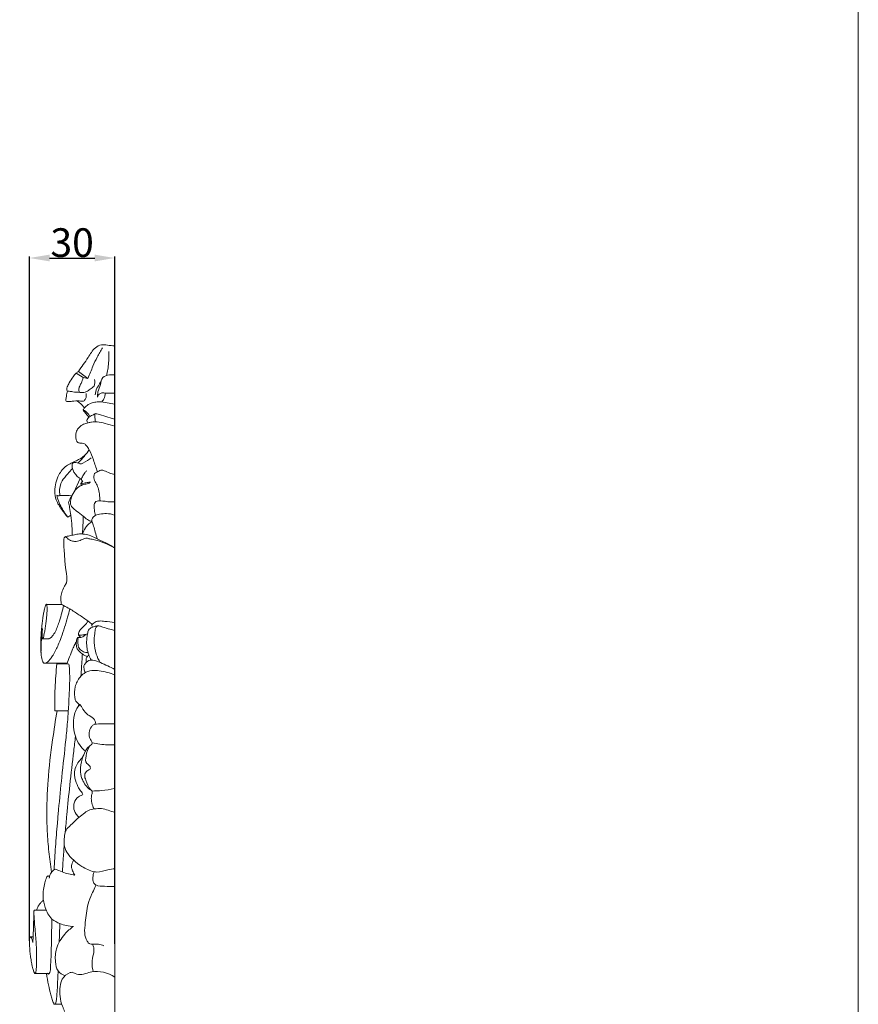
# Model space of a CAD drawing. Units: millimetres. Extents: x 0 to 1344, y 28 to 2464.
# Drawn here: x 1051 to 1344, y 1394 to 1737 of the extents above; entities that cross this region are included whole.
import ezdxf

# ---------------------------------------------------------------- set-up
doc = ezdxf.new("R2010")
doc.units = ezdxf.units.MM
doc.layers.get('0').update_dxf_attribs({"lineweight": 5})
doc.styles.add('Arial', font='arial.ttf')
doc.dimstyles.new('Default', dxfattribs={"dimtxt": 10, "dimasz": 7, "dimexe": 0.5, "dimexo": 0.5, "dimgap": 0.25, "dimtad": 1, "dimtoh": 1, "dimdec": 0, "dimzin": 1, "dimdsep": 46, "dimtxsty": 'Arial', "dimcen": 0.5, "dimazin": 0, "dimtfac": 1, "dimtdec": 4, "dimtix": 1, "dimtmove": 1, "dimatfit": 3, "dimfxl": 1, "dimtolj": 1, "dimtzin": 1, "dimarcsym": 0})

# ---------------------------------------------------------------- blocks, each defined once
blk = doc.blocks.new('*D8')
at = {"color": 0, "lineweight": -2, "transparency": 16777216}
for p, q in [((1054.66, 1416.12), (1054.66, 1654.71)), ((1061.66, 1654.21), (1077.42, 1654.21)), ((1084.42, 1415.1), (1084.42, 1654.71))]:
    blk.add_line(p, q, dxfattribs=at)
at = {"color": 0, "transparency": 16777216}
for points in [[(1061.66, 1655.38), (1061.66, 1653.04), (1054.66, 1654.21)], [(1077.42, 1655.38), (1077.42, 1653.04), (1084.42, 1654.21)]]:
    blk.add_solid(points, dxfattribs=at)
at = {"layer": 'Defpoints', "color": 0, "transparency": 16777216}
for p in [(1084.42, 1654.21), (1054.66, 1415.62), (1084.42, 1414.6)]:
    blk.add_point(p, dxfattribs=at)
at = {"color": 0, "transparency": 16777216, "insert": (1069.54, 1659.57), "char_height": 10, "attachment_point": 5, "style": 'Arial'}
blk.add_mtext('\\A1;30', dxfattribs=at)

msp = doc.modelspace()

# ---------------------------------------------------------------- linework, layer by layer
for p, q in [((1084.42, 1155.65), (1084.42, 1623.57)), ((1073.36, 1612.55), (1070.99, 1614.07)), ((1071.72, 1614.66), (1075.07, 1612.25)), ((1073.36, 1612.55), (1075.07, 1612.25)), ((1081.13, 1607.06), (1084.42, 1607.06)), ((1070.11, 1572.48), (1072.29, 1577.28)), ((1068.08, 1563.83), (1069.13, 1564.49)), ((1060.63, 1533.44), (1065.84, 1533.45)), ((1059.23, 1521.41), (1060.83, 1521.41)), ((1067.81, 1512.89), (1060.12, 1512.88)), ((1068.29, 1512.64), (1064.16, 1512.65)), ((1071.79, 1497.98), (1071.86, 1498.78)), ((1063.55, 1496.35), (1068.22, 1496.35)), ((1056.38, 1426.81), (1060.49, 1426.81)), ((1055.03, 1417.51), (1055.95, 1417.51)), ((1061.63, 1404.76), (1056.61, 1404.72)), ((1063.54, 1393.99), (1065.93, 1394))]:
    msp.add_line(p, q)
msp.add_lwpolyline([(2.9, 32.9), (1343.62, 32.9), (1343.62, 2463.95), (2.9, 2463.95), (2.9, 32.9)])
for points, knots in [([(1084.42, 1623.57), (1083.57, 1623.66), (1082.03, 1623.71), (1079.67, 1624.22), (1076.95, 1622.68), (1074.92, 1618.95), (1072.82, 1616.3), (1071.72, 1614.66)], [0, 0, 0, 0, 3.767459, 6.82562, 10.286014, 16.577659, 25.257631, 25.257631, 25.257631, 25.257631]), ([(1075.07, 1612.25), (1075.62, 1613.67), (1076.65, 1616.15), (1078.25, 1619.75), (1079.5, 1621.84), (1080.19, 1622.89)], [0, 0, 0, 0, 6.723283, 11.827583, 17.397172, 17.397172, 17.397172, 17.397172]), ([(1081.47, 1613.2), (1081.86, 1614.64), (1082.37, 1617.43), (1082.39, 1620.26), (1082.3, 1621.59)], [0, 0, 0, 0, 6.564034, 12.438004, 12.438004, 12.438004, 12.438004]), ([(1071.72, 1614.66), (1071.47, 1614.48), (1070.78, 1613.93), (1069.67, 1612.61), (1068.65, 1610.97), (1067.94, 1609.5), (1067.64, 1608.62), (1067.67, 1608.05), (1068.04, 1607.74), (1068.79, 1607.73), (1070.16, 1607.47), (1072.01, 1607.33), (1073.65, 1607.3), (1074.42, 1607.54), (1074.6, 1607.61)], [0, 0, 0, 0, 1.392222, 3.860217, 7.540633, 9.911293, 11.05481, 11.631303, 12.287099, 12.944373, 14.891155, 18.448663, 21.154148, 21.999368, 21.999368, 21.999368, 21.999368]), ([(1072.09, 1607.35), (1072, 1607.57), (1071.83, 1608.19), (1071.99, 1609.34), (1072.88, 1610.67), (1073.2, 1611.84), (1073.36, 1612.55)], [0, 0, 0, 0, 1.077831, 2.801519, 4.882079, 8.071269, 8.071269, 8.071269, 8.071269]), ([(1074.6, 1607.61), (1075.01, 1607.88), (1075.82, 1608.55), (1077.61, 1609.47), (1077.51, 1611.11), (1077.29, 1611.84)], [0, 0, 0, 0, 2.151612, 4.762454, 8.098954, 8.098954, 8.098954, 8.098954]), ([(1077.59, 1606.48), (1077.64, 1607.29), (1077.91, 1608.45), (1079.07, 1610.22), (1079.65, 1611.39), (1080.07, 1612.26)], [0, 0, 0, 0, 3.59515, 5.030909, 9.32602, 9.32602, 9.32602, 9.32602]), ([(1078.39, 1605.73), (1078.4, 1606.32), (1078.48, 1607.85), (1079.55, 1609.91), (1079.79, 1612.82), (1082.39, 1613.49), (1083.8, 1613.52), (1084.42, 1613.42)], [0, 0, 0, 0, 2.592405, 6.576768, 10.352773, 14.005671, 16.753398, 16.753398, 16.753398, 16.753398]), ([(1067.92, 1607.86), (1067.77, 1607.25), (1067.58, 1606.22), (1067.37, 1605.14), (1067.35, 1604.22), (1068.43, 1604.22), (1069.84, 1604.17), (1071.66, 1604.62), (1073.46, 1604), (1074.48, 1605.3), (1074.53, 1606.32), (1074.4, 1606.91)], [0, 0, 0, 0, 2.774354, 4.442532, 5.296236, 6.061463, 8.402799, 12.040645, 14.145099, 15.738139, 18.423067, 18.423067, 18.423067, 18.423067]), ([(1081.13, 1607.06), (1080.75, 1607.18), (1079.97, 1607.25), (1078.89, 1606.77), (1078.5, 1606.09), (1078.39, 1605.73)], [0, 0, 0, 0, 1.744985, 3.30257, 4.960183, 4.960183, 4.960183, 4.960183]), ([(1079.87, 1603.98), (1080.14, 1604.33), (1080.76, 1605.28), (1081.06, 1606.39), (1081.13, 1607.06)], [0, 0, 0, 0, 1.949396, 4.942596, 4.942596, 4.942596, 4.942596]), ([(1071.16, 1604.41), (1071.62, 1604.14), (1072.62, 1603.42), (1073.42, 1602.47), (1073.8, 1601.89)], [0, 0, 0, 0, 2.31703, 5.400253, 5.400253, 5.400253, 5.400253]), ([(1075.41, 1598.7), (1075.16, 1598.99), (1074.57, 1599.65), (1074, 1600.47), (1073.41, 1601.06), (1073.48, 1601.49), (1074.02, 1602.19), (1075.21, 1603.31), (1077.14, 1603.96), (1079.42, 1604.14), (1081.74, 1603.63), (1083.53, 1603.38), (1084.42, 1603.22)], [0, 0, 0, 0, 1.661439, 3.856868, 4.663535, 4.937617, 5.726497, 8.461612, 12.071451, 14.421565, 18.479248, 22.43991, 22.43991, 22.43991, 22.43991]), ([(1075.86, 1599), (1075.66, 1599.24), (1075.11, 1599.85), (1074.39, 1600.7), (1073.7, 1601.07), (1073.44, 1601.19)], [0, 0, 0, 0, 1.393871, 3.608313, 4.831684, 4.831684, 4.831684, 4.831684]), ([(1074.88, 1596.68), (1074.82, 1596.86), (1074.73, 1597.26), (1074.66, 1598.01), (1075.47, 1598.85), (1076.55, 1599.35), (1077.34, 1599.79), (1077.67, 1599.96)], [0, 0, 0, 0, 0.822693, 1.837897, 3.150468, 5.534022, 7.148753, 7.148753, 7.148753, 7.148753]), ([(1077.67, 1599.96), (1077.54, 1599.7), (1077.32, 1599.05), (1077.56, 1598.09), (1077.64, 1597.43), (1077.69, 1597.13)], [0, 0, 0, 0, 1.281851, 2.904235, 4.24153, 4.24153, 4.24153, 4.24153]), ([(1077.67, 1599.96), (1077.84, 1599.94), (1078.58, 1599.86), (1080.26, 1599.26), (1082.35, 1598.65), (1083.87, 1598.13), (1084.42, 1597.94)], [0, 0, 0, 0, 0.739717, 3.27701, 7.823571, 10.368118, 10.368118, 10.368118, 10.368118]), ([(1078.35, 1579.67), (1077.94, 1581.06), (1077.03, 1583.64), (1075.92, 1586.81), (1074.71, 1588.75), (1073.63, 1589.58), (1072.71, 1589.72), (1072, 1589.67), (1071.54, 1589.83), (1071.25, 1590.06), (1071.03, 1590.57), (1070.75, 1591.63), (1070.74, 1593.02), (1071.28, 1594.33), (1071.97, 1595.12), (1072.72, 1595.81), (1073.5, 1596.25), (1074.33, 1596.53), (1075.28, 1596.79), (1076.59, 1597.12), (1078.61, 1597.18), (1081.3, 1596.49), (1083.32, 1595.94), (1084.42, 1595.56)], [0, 0, 0, 0, 6.421273, 12.037527, 14.796041, 16.395086, 17.856063, 18.781772, 19.539212, 19.929984, 20.36981, 21.943024, 24.817748, 26.250366, 28.125016, 29.398546, 30.70719, 32.023861, 33.284916, 35.039772, 37.961595, 42.075544, 47.212551, 47.212551, 47.212551, 47.212551]), ([(1075.46, 1587.49), (1075.05, 1586.68), (1073.86, 1584.97), (1070.89, 1583.38), (1067.31, 1582), (1064.35, 1578.2), (1063.22, 1573.83), (1063.86, 1569.52), (1065.83, 1566.59), (1067.3, 1564.67), (1068.08, 1563.83)], [0, 0, 0, 0, 4.003971, 8.884469, 14.630062, 20.682762, 29.28729, 33.821988, 39.495632, 44.534699, 44.534699, 44.534699, 44.534699]), ([(1072.87, 1576.9), (1072.75, 1576.98), (1072.56, 1577.11), (1072.14, 1577.38), (1071.4, 1577.92), (1070.75, 1578.76), (1070.01, 1579.75), (1069.68, 1580.61), (1069.53, 1581.49), (1069.51, 1582.08), (1069.67, 1582.61), (1070.18, 1582.96), (1070.93, 1582.95), (1071.63, 1582.77), (1072.39, 1582.25), (1074.12, 1583.11), (1075.41, 1583.77), (1076.21, 1584.59)], [0, 0, 0, 0, 0.640802, 1.023528, 2.191238, 4.67358, 5.639426, 7.632359, 8.669753, 9.583086, 10.189082, 11.037769, 12.056798, 13.406476, 14.242789, 15.875491, 20.950273, 20.950273, 20.950273, 20.950273]), ([(1071.56, 1582.75), (1071.87, 1583.03), (1072.79, 1583.89), (1073.62, 1584.86), (1074.12, 1585.55)], [0, 0, 0, 0, 1.824924, 5.583283, 5.583283, 5.583283, 5.583283]), ([(1065.29, 1571.35), (1065.22, 1571.73), (1065.04, 1573.46), (1065.56, 1576.42), (1067.97, 1578.71), (1069.11, 1580.21), (1069.65, 1580.87)], [0, 0, 0, 0, 1.722401, 7.688484, 12.315514, 16.047258, 16.047258, 16.047258, 16.047258]), ([(1073.1, 1576.21), (1073.01, 1576.36), (1072.88, 1576.7), (1072.81, 1577.31), (1073.24, 1578.2), (1073.8, 1579.17), (1074.42, 1579.81), (1074.68, 1580.04)], [0, 0, 0, 0, 0.775611, 1.604763, 2.621423, 5.008742, 6.537222, 6.537222, 6.537222, 6.537222]), ([(1079.29, 1569.53), (1079.26, 1570.33), (1079.09, 1571.85), (1078.77, 1574.04), (1077.75, 1575.76), (1077.05, 1577.25), (1077.06, 1578.57), (1077.65, 1579.45), (1078.7, 1579.74), (1079.65, 1580.41), (1081.12, 1579.91), (1082.53, 1579.18), (1083.82, 1578.81), (1084.42, 1578.67)], [0, 0, 0, 0, 3.541435, 6.76097, 9.611326, 12.292304, 13.899832, 15.242279, 16.612614, 18.621693, 19.919137, 23.080947, 25.779696, 25.779696, 25.779696, 25.779696]), ([(1076.47, 1562.27), (1075.91, 1562.44), (1074.75, 1562.93), (1073.18, 1564.49), (1071.4, 1565.8), (1069.52, 1567.01), (1068.72, 1568.93), (1069.36, 1571.1), (1070.4, 1573.21), (1072.15, 1574.73), (1073.92, 1575.36), (1075.23, 1575.52), (1075.84, 1575.94), (1076, 1576.08)], [0, 0, 0, 0, 2.62704, 5.428407, 9.636741, 12.430685, 15.117889, 18.091366, 22.036792, 25.473591, 27.95361, 30.242109, 31.165145, 31.165145, 31.165145, 31.165145]), ([(1072.79, 1574.92), (1072.71, 1575.03), (1072.62, 1575.21), (1072.58, 1575.44), (1072.63, 1575.63), (1072.98, 1575.9), (1073.13, 1576.26), (1073.23, 1576.51)], [0, 0, 0, 0, 0.613976, 0.83849, 1.011658, 1.454793, 2.681706, 2.681706, 2.681706, 2.681706]), ([(1076, 1576.08), (1075.61, 1576.05), (1074.7, 1575.93), (1073.62, 1575.7), (1072.88, 1575.41), (1072.64, 1575.44), (1072.59, 1575.45)], [0, 0, 0, 0, 1.746437, 4.034342, 4.904645, 5.109546, 5.109546, 5.109546, 5.109546]), ([(1064.2, 1571.51), (1064.36, 1571.42), (1064.72, 1571.29), (1066.51, 1571.49), (1068.11, 1571.36), (1069.52, 1571.31)], [0, 0, 0, 0, 0.790898, 1.63791, 7.869583, 7.869583, 7.869583, 7.869583]), ([(1068.08, 1563.83), (1067.11, 1565.03), (1065.81, 1567.08), (1064.62, 1569.72), (1064.29, 1571.04), (1064.2, 1571.51)], [0, 0, 0, 0, 6.770788, 10.644281, 12.736245, 12.736245, 12.736245, 12.736245]), ([(1068.29, 1568.99), (1068.45, 1569.32), (1068.82, 1570.1), (1069.17, 1570.89), (1069.37, 1571.34)], [0, 0, 0, 0, 1.627141, 3.809787, 3.809787, 3.809787, 3.809787]), ([(1069.56, 1557.53), (1069.57, 1558.58), (1069.52, 1560.9), (1069.23, 1564.14), (1068.73, 1566.9), (1068.42, 1568.4), (1068.29, 1568.99)], [0, 0, 0, 0, 4.60061, 10.253511, 14.311084, 16.986366, 16.986366, 16.986366, 16.986366]), ([(1077.69, 1564.47), (1077.52, 1565.08), (1077.31, 1566.35), (1077.07, 1567.88), (1077.56, 1569.42), (1080.03, 1569.68), (1082.14, 1569.1), (1083.9, 1569.15), (1084.42, 1569.16)], [0, 0, 0, 0, 2.815512, 5.639443, 6.798802, 9.466732, 14.806727, 17.087444, 17.087444, 17.087444, 17.087444]), ([(1073.14, 1557.99), (1073.19, 1558.67), (1073.28, 1560.12), (1073.35, 1561.93), (1073.38, 1563.33), (1073.39, 1563.96), (1073.39, 1564.23)], [0, 0, 0, 0, 3.010859, 6.442804, 7.985981, 9.192752, 9.192752, 9.192752, 9.192752]), ([(1073.14, 1557.99), (1073.41, 1558.72), (1073.99, 1559.81), (1075.02, 1561.35), (1075.92, 1561.99), (1076.47, 1562.27)], [0, 0, 0, 0, 3.447549, 5.424063, 8.150374, 8.150374, 8.150374, 8.150374]), ([(1078.28, 1556.28), (1078.07, 1557.08), (1077.64, 1558.55), (1077.15, 1560.59), (1076.58, 1561.88), (1076.33, 1562.76), (1076.6, 1563.5), (1077.39, 1564.53), (1079.31, 1564.93), (1081.64, 1565.24), (1083.37, 1564.89), (1084.25, 1564.59)], [0, 0, 0, 0, 3.625375, 6.798332, 9.191606, 9.893946, 10.691922, 12.55566, 15.389276, 18.899373, 22.988867, 22.988867, 22.988867, 22.988867]), ([(1067.45, 1540.67), (1067.49, 1540.74), (1067.61, 1541.02), (1067.65, 1541.8), (1067.79, 1543.07), (1067.48, 1544.56), (1067.21, 1546.33), (1067.04, 1548.29), (1066.9, 1550.71), (1066.71, 1552.91), (1066.57, 1554.76), (1066.67, 1555.84), (1066.72, 1556.5), (1066.88, 1556.8), (1067.13, 1556.99), (1067.58, 1557.12), (1068.52, 1557.31), (1069.93, 1557.6), (1071.59, 1558.05), (1073.51, 1558.01), (1075.55, 1557.62), (1077.52, 1556.66), (1079.5, 1555.68), (1081.88, 1554.68), (1083.5, 1553.69), (1084.42, 1553.05)], [0, 0, 0, 0, 0.368652, 1.307846, 3.429299, 5.998398, 7.933559, 11.321199, 14.674764, 18.627645, 21.085259, 22.821778, 23.390819, 23.999764, 24.26481, 24.734142, 26.080101, 28.477584, 31.124025, 33.603058, 36.851362, 40.207877, 43.230773, 46.625132, 51.553847, 51.553847, 51.553847, 51.553847]), ([(1067.09, 1556.95), (1067.28, 1556.9), (1067.71, 1556.72), (1068.21, 1556.15), (1069.11, 1555.63), (1070.23, 1555.34), (1071.39, 1555.43), (1072.51, 1555.81), (1073.41, 1556.25), (1074.47, 1556.61), (1075.53, 1556.27), (1078.96, 1555.75), (1081.95, 1554.48), (1084.25, 1553.17)], [0, 0, 0, 0, 0.858998, 2.003961, 3.302438, 5.354981, 7.025755, 8.340924, 10.528882, 11.518902, 13.114977, 15.262285, 26.957467, 26.957467, 26.957467, 26.957467]), ([(1065.84, 1533.45), (1065.76, 1533.72), (1065.61, 1534.47), (1065.57, 1535.85), (1065.88, 1537.65), (1066.58, 1539.3), (1067.2, 1540.3), (1067.45, 1540.67)], [0, 0, 0, 0, 1.249955, 3.354789, 6.05338, 9.243624, 11.21343, 11.21343, 11.21343, 11.21343]), ([(1059.21, 1525.05), (1059.15, 1524.43), (1059.09, 1523.5), (1059.07, 1522.44), (1059.09, 1521.93), (1059.13, 1521.65), (1059.15, 1521.49), (1059.23, 1521.39), (1059.35, 1521.45), (1059.42, 1521.65), (1059.58, 1522.07), (1059.75, 1522.79), (1059.91, 1523.61), (1060.06, 1524.46), (1060.24, 1525.54), (1060.42, 1526.83), (1060.57, 1528.11), (1060.66, 1529.02), (1060.73, 1529.81), (1060.77, 1530.5), (1060.8, 1531.17), (1060.81, 1531.65), (1060.81, 1532.05), (1060.8, 1532.36), (1060.79, 1532.64), (1060.77, 1532.95), (1060.71, 1533.21), (1060.67, 1533.44), (1060.48, 1533.5), (1060.3, 1533.12), (1060.11, 1532.61), (1059.85, 1531.61), (1059.66, 1530.63), (1059.49, 1529.7), (1059.36, 1528.87), (1059.23, 1527.97), (1059.11, 1527.02), (1058.98, 1525.92), (1058.86, 1524.59), (1058.75, 1523.16), (1058.66, 1521.56), (1058.6, 1519.42), (1058.64, 1517), (1058.83, 1514.93), (1059.13, 1513.76), (1059.45, 1513.11), (1060.06, 1512.76), (1061.13, 1513.32), (1061.99, 1514.4), (1063.03, 1515.92), (1063.89, 1517.52), (1064.84, 1519.57), (1065.87, 1522.19), (1066.94, 1525.41), (1067.91, 1528.74), (1068.47, 1530.87), (1068.72, 1531.84)], [0, 0, 0, 0, 2.766355, 4.102404, 4.674726, 5.024728, 5.332243, 5.400617, 5.504747, 5.802682, 6.32716, 7.495279, 9.050545, 9.999732, 11.302287, 13.874533, 15.758017, 16.990029, 17.887431, 19.259217, 20.063171, 20.837269, 21.380776, 21.82184, 22.194032, 22.63643, 23.166304, 23.412888, 23.564258, 23.899154, 24.889982, 26.265359, 28.311334, 29.347995, 30.403193, 32.031, 33.361279, 34.621982, 36.919302, 39.244562, 40.975367, 43.970537, 48.687925, 51.634994, 53.103613, 54.040483, 54.740013, 55.95814, 58.782087, 60.924605, 64.057267, 66.760051, 70.888571, 76.471404, 81.744067, 86.18046, 86.18046, 86.18046, 86.18046]), ([(1060.83, 1521.41), (1060.9, 1521.4), (1061.05, 1521.39), (1061.3, 1521.41), (1061.57, 1521.49), (1062.05, 1521.74), (1062.9, 1522.52), (1063.74, 1523.98), (1064.51, 1525.8), (1065.24, 1527.96), (1065.93, 1530.37), (1066.38, 1532.17), (1066.58, 1533.01)], [0, 0, 0, 0, 0.344587, 0.653403, 1.093771, 1.563283, 3.058718, 6.063789, 8.918331, 11.783486, 16.120159, 19.957481, 19.957481, 19.957481, 19.957481]), ([(1076.52, 1526.43), (1076.06, 1526.83), (1074.59, 1528.05), (1071.94, 1529.78), (1069.14, 1531.68), (1067.03, 1532.74), (1066.08, 1533.3), (1065.84, 1533.45)], [0, 0, 0, 0, 2.664209, 8.421049, 13.976564, 17.56234, 18.821097, 18.821097, 18.821097, 18.821097]), ([(1059.21, 1525.02), (1059.15, 1524.57), (1059.03, 1523.64), (1058.92, 1522.23), (1058.82, 1520.84), (1058.75, 1519.45), (1058.7, 1518.05), (1058.69, 1517.08), (1058.69, 1516.6)], [0, 0, 0, 0, 2.00749, 4.143133, 6.249473, 8.128961, 10.293067, 12.411334, 12.411334, 12.411334, 12.411334]), ([(1072.49, 1521.9), (1072.33, 1522.1), (1072.13, 1522.38), (1071.84, 1522.72), (1071.74, 1523.1), (1071.84, 1523.54), (1072.12, 1524.27), (1072.84, 1525.11), (1074.01, 1526.16), (1074.73, 1527.06), (1075.12, 1527.58)], [0, 0, 0, 0, 1.132632, 1.512642, 1.979549, 2.799438, 3.445969, 5.413597, 7.561664, 10.43723, 10.43723, 10.43723, 10.43723]), ([(1076.24, 1514.04), (1075.88, 1514.62), (1074.86, 1516.6), (1074.43, 1519.82), (1074.79, 1522.7), (1075.13, 1524.32), (1075.83, 1525.21), (1076.79, 1525.51), (1077.69, 1525.9), (1078.52, 1526.07), (1079.33, 1525.83), (1080.7, 1525.35), (1082.43, 1524.81), (1083.85, 1524.48), (1084.42, 1524.36)], [0, 0, 0, 0, 3.020675, 9.761191, 13.838196, 15.891669, 16.966584, 18.644115, 20.173168, 21.332666, 22.280779, 23.844467, 27.740254, 30.277097, 30.277097, 30.277097, 30.277097]), ([(1076.59, 1525.46), (1076.55, 1525.62), (1076.5, 1525.84), (1076.34, 1526.13), (1076.51, 1526.49), (1077, 1526.79), (1077.77, 1527.46), (1079.22, 1527.73), (1081.49, 1527.44), (1083.26, 1527.26), (1084.42, 1527.07)], [0, 0, 0, 0, 0.717858, 1.039538, 1.363999, 2.289044, 3.552377, 5.810936, 8.491554, 13.658352, 13.658352, 13.658352, 13.658352]), ([(1079.33, 1513.15), (1078.76, 1514.09), (1077.7, 1516.34), (1077.07, 1519.84), (1077.37, 1522.86), (1077.57, 1524.74), (1078.06, 1525.84), (1078.63, 1525.96), (1078.86, 1525.96)], [0, 0, 0, 0, 4.829242, 10.868723, 15.451658, 18.094551, 19.33814, 20.365707, 20.365707, 20.365707, 20.365707]), ([(1074.86, 1515.23), (1074.63, 1515.29), (1074.05, 1515.49), (1073.04, 1516.14), (1071.94, 1517), (1071.05, 1518.39), (1070.98, 1519.72), (1071.03, 1520.92), (1071.22, 1521.52), (1071.36, 1521.84)], [0, 0, 0, 0, 1.052109, 2.653143, 5.297541, 7.168584, 9.741497, 10.956672, 12.481262, 12.481262, 12.481262, 12.481262]), ([(1071.36, 1521.84), (1071.45, 1521.86), (1071.86, 1521.93), (1072.78, 1521.79), (1073.71, 1522.43), (1074.3, 1522.86), (1074.5, 1523.03)], [0, 0, 0, 0, 0.422439, 1.818988, 3.951812, 5.078026, 5.078026, 5.078026, 5.078026]), ([(1075.07, 1516.6), (1074.54, 1516.62), (1073.51, 1516.87), (1071.96, 1517.69), (1071.63, 1519.11), (1071.5, 1520.17), (1071.52, 1520.81), (1071.56, 1521.28), (1071.62, 1521.56), (1071.52, 1521.76), (1071.42, 1521.82), (1071.36, 1521.84)], [0, 0, 0, 0, 2.334318, 4.684197, 7.192429, 8.324657, 9.415525, 9.980919, 10.430521, 10.650434, 10.920048, 10.920048, 10.920048, 10.920048]), ([(1074.5, 1523.03), (1074.1, 1522.92), (1073.35, 1522.79), (1072.51, 1522.69), (1071.92, 1522.71), (1071.82, 1522.86), (1071.8, 1522.89)], [0, 0, 0, 0, 1.805004, 3.278036, 3.94585, 4.079171, 4.079171, 4.079171, 4.079171]), ([(1067.72, 1512.64), (1068.03, 1513.49), (1068.69, 1515.21), (1069.58, 1517.5), (1070.25, 1519.05), (1070.67, 1519.83), (1070.85, 1520.13), (1070.97, 1520.31), (1071.01, 1520.37)], [0, 0, 0, 0, 3.967693, 8.148613, 10.835895, 11.39954, 12.043821, 12.37631, 12.37631, 12.37631, 12.37631]), ([(1072.6, 1508.42), (1072.65, 1509.15), (1072.74, 1510.39), (1072.88, 1512.29), (1073.01, 1514.03), (1073.08, 1515.36), (1073.11, 1516.02), (1073.11, 1516.12)], [0, 0, 0, 0, 3.237264, 5.459451, 8.435132, 10.923513, 11.344499, 11.344499, 11.344499, 11.344499]), ([(1074.05, 1509.6), (1073.88, 1510.03), (1073.7, 1510.82), (1073.54, 1512.05), (1074.34, 1513.24), (1075.49, 1514.08), (1077.41, 1514), (1080.26, 1512.74), (1082.82, 1511.65), (1084.42, 1510.71)], [0, 0, 0, 0, 2.011626, 3.607446, 5.243651, 8.070877, 9.410763, 13.508583, 21.684587, 21.684587, 21.684587, 21.684587]), ([(1074.55, 1513.31), (1074.48, 1513.48), (1074.36, 1513.9), (1074.43, 1514.71), (1074.91, 1515.31), (1075.25, 1515.66), (1075.36, 1515.76)], [0, 0, 0, 0, 0.797742, 1.927809, 3.411398, 4.077449, 4.077449, 4.077449, 4.077449]), ([(1063.24, 1440.95), (1063.39, 1443.61), (1063.75, 1449.01), (1064.3, 1456), (1065.02, 1464.1), (1065.99, 1473.81), (1067.13, 1483.94), (1067.87, 1491.63), (1068.28, 1496.89), (1068.5, 1501.9), (1068.75, 1506.9), (1068.67, 1510.23), (1068.52, 1511.91), (1068.46, 1512.39), (1068.33, 1512.59), (1068.29, 1512.64)], [0, 0, 0, 0, 11.733699, 23.865732, 30.955848, 47.584236, 66.888716, 75.93265, 81.656265, 90.193097, 98.037884, 103.761345, 104.79138, 105.561337, 105.830227, 105.830227, 105.830227, 105.830227]), ([(1064.16, 1512.65), (1064.05, 1511.29), (1063.84, 1508.46), (1063.59, 1504.34), (1063.49, 1500.64), (1063.46, 1498.12), (1063.47, 1496.83), (1063.51, 1496.47), (1063.53, 1496.38), (1063.55, 1496.35), (1063.55, 1496.35), (1063.55, 1496.35)], [0, 0, 0, 0, 6.057553, 12.488757, 18.227676, 22.369436, 23.620604, 23.884568, 23.994516, 24.013811, 24.021742, 24.021742, 24.021742, 24.021742]), ([(1077.47, 1491.6), (1077.59, 1491.81), (1077.97, 1492.74), (1076.45, 1494.2), (1074.37, 1495.21), (1073.22, 1497.09), (1072.33, 1498.55), (1071.34, 1499.06), (1070.63, 1499.95), (1070.28, 1501.89), (1070.39, 1504.17), (1071.46, 1507.07), (1073.25, 1509.48), (1076.3, 1510.57), (1080.01, 1510.18), (1082.7, 1509.57), (1084.42, 1508.86)], [0, 0, 0, 0, 1.063271, 4.093278, 7.519602, 11.66465, 13.380216, 14.943568, 16.442827, 18.241539, 23.473602, 26.309923, 31.836259, 36.050016, 39.919252, 48.118449, 48.118449, 48.118449, 48.118449]), ([(1074.18, 1482.25), (1073.41, 1482.91), (1071.99, 1484.49), (1070.55, 1487.39), (1069.91, 1490.99), (1069.96, 1494.38), (1071.04, 1497.01), (1071.84, 1498.07), (1072.24, 1498.5)], [0, 0, 0, 0, 4.490496, 9.263806, 14.040078, 20.570222, 23.845389, 26.407148, 26.407148, 26.407148, 26.407148]), ([(1062.38, 1440.07), (1062.19, 1441.28), (1061.68, 1444.82), (1061.02, 1450.76), (1060.69, 1457.88), (1060.73, 1464.94), (1061.21, 1474.42), (1062.51, 1484.86), (1063.73, 1493), (1064.29, 1496.36)], [0, 0, 0, 0, 5.407764, 15.750814, 26.359219, 36.837749, 46.891525, 68.176623, 83.213698, 83.213698, 83.213698, 83.213698]), ([(1077.17, 1462.09), (1076.82, 1462.78), (1076.35, 1464.13), (1076.14, 1466.03), (1076.43, 1467.3), (1076.62, 1468.12), (1076.26, 1468.67), (1075.44, 1468.97), (1074.36, 1470.13), (1073.34, 1471.66), (1072.47, 1473.89), (1072.35, 1476.83), (1073.05, 1480.01), (1074.23, 1482.46), (1075.27, 1483.85), (1076.05, 1484.41), (1076.66, 1484.89), (1076.38, 1485.74), (1075.53, 1486.72), (1075.31, 1488.74), (1075.96, 1490.45), (1076.98, 1491.55), (1078.53, 1491.77), (1080.32, 1491.79), (1082.43, 1491.83), (1083.75, 1491.83), (1084.42, 1491.82)], [0, 0, 0, 0, 3.386356, 6.302717, 8.180615, 9.229153, 9.80985, 10.882315, 12.976882, 16.607034, 18.994814, 23.438968, 29.348771, 33.175746, 35.438265, 36.772066, 37.604701, 38.458714, 40.22029, 43.488554, 46.622811, 48.170392, 49.797835, 53.277492, 56.153765, 59.095889, 59.095889, 59.095889, 59.095889]), ([(1067.15, 1454.03), (1067.32, 1456.04), (1067.81, 1461.52), (1068.76, 1470.94), (1069.84, 1480.05), (1070.5, 1485.71), (1070.7, 1487.43)], [0, 0, 0, 0, 8.91823, 24.251058, 41.758213, 49.391145, 49.391145, 49.391145, 49.391145]), ([(1076.06, 1468.73), (1075.3, 1469.75), (1074.53, 1471.47), (1073.7, 1473.83), (1074.42, 1475.52), (1076.15, 1475.82), (1075.71, 1477.39), (1074.02, 1478.05), (1074.41, 1481.2), (1075.01, 1483.11), (1075.72, 1484.16)], [0, 0, 0, 0, 5.616274, 8.274936, 10.776594, 12.704302, 14.321583, 16.24515, 20.04431, 25.668256, 25.668256, 25.668256, 25.668256]), ([(1076.55, 1485.17), (1078.3, 1484.78), (1080.94, 1484.43), (1083.58, 1484.43), (1084.42, 1484.47)], [0, 0, 0, 0, 7.944791, 11.639579, 11.639579, 11.639579, 11.639579]), ([(1073.3, 1467.21), (1073.25, 1467.4), (1073.07, 1467.87), (1072.25, 1468.58), (1071.32, 1470.31), (1070.58, 1472.34), (1070.2, 1474.72), (1070.73, 1476.73), (1071.84, 1478.65), (1072.76, 1479.75), (1073.27, 1480.25)], [0, 0, 0, 0, 0.835666, 2.178553, 4.693424, 9.377416, 11.676411, 15.199773, 18.282825, 21.447908, 21.447908, 21.447908, 21.447908]), ([(1071.92, 1459.16), (1071.54, 1459.51), (1070.69, 1460.51), (1069.95, 1462.32), (1070.26, 1464.54), (1071.28, 1466.34), (1072.73, 1466.76), (1073.18, 1467.12), (1073.3, 1467.21)], [0, 0, 0, 0, 2.244983, 5.789927, 8.129954, 12.068182, 13.927581, 14.589344, 14.589344, 14.589344, 14.589344]), ([(1076.45, 1468.36), (1077.6, 1468.37), (1080.22, 1468.5), (1082.81, 1468.92), (1084.25, 1469.24)], [0, 0, 0, 0, 5.05463, 11.560666, 11.560666, 11.560666, 11.560666]), ([(1084.42, 1441.27), (1083.62, 1441.16), (1081.5, 1440.93), (1079.14, 1439.9), (1075.95, 1440.39), (1073.15, 1441.77), (1070, 1444.15), (1067.69, 1446.66), (1066.62, 1449.6), (1066.78, 1451.82), (1066.97, 1453.48), (1067.46, 1455.07), (1069.3, 1456.62), (1071.17, 1458.68), (1073.37, 1460.24), (1075.15, 1461.74), (1077.41, 1462.15), (1079.77, 1462.45), (1082.13, 1461.6), (1083.66, 1461.16), (1084.42, 1460.91)], [0, 0, 0, 0, 3.531152, 9.432116, 10.815618, 17.618891, 22.890099, 28.261296, 32.422945, 36.258977, 37.929407, 39.83605, 43.385808, 48.214095, 52.162097, 55.292411, 58.26992, 62.076283, 65.627212, 69.134503, 69.134503, 69.134503, 69.134503]), ([(1066.15, 1440.1), (1066.24, 1441.5), (1066.44, 1444.7), (1066.67, 1447.9), (1066.8, 1449.69)], [0, 0, 0, 0, 6.208648, 14.142312, 14.142312, 14.142312, 14.142312]), ([(1070.46, 1439.01), (1070.17, 1439.49), (1069.78, 1440.34), (1069.24, 1441.72), (1069.4, 1443.07), (1069.84, 1443.9), (1070.08, 1444.22)], [0, 0, 0, 0, 2.486059, 4.142792, 6.424498, 8.214195, 8.214195, 8.214195, 8.214195]), ([(1070.01, 1421.15), (1068.4, 1421.18), (1065.74, 1421.76), (1061.88, 1423.74), (1060.05, 1427.47), (1059.15, 1431.86), (1059.76, 1435.45), (1060.39, 1437.77), (1060.78, 1438.55), (1061.03, 1438.77), (1061.36, 1438.72), (1061.58, 1438.69), (1061.71, 1438.66)], [0, 0, 0, 0, 7.100272, 11.815125, 18.615107, 24.385485, 31.469454, 34.406465, 34.953415, 35.312637, 35.764848, 36.327736, 36.327736, 36.327736, 36.327736]), ([(1061.5, 1438.02), (1061.56, 1438.24), (1061.77, 1438.84), (1062.08, 1439.73), (1062.7, 1440.47), (1063.55, 1441.37), (1066.01, 1439.95), (1068.22, 1439.51), (1070.11, 1439.08), (1070.46, 1439.01)], [0, 0, 0, 0, 0.989, 2.819845, 4.043265, 5.375062, 7.67727, 14.584622, 16.172347, 16.172347, 16.172347, 16.172347]), ([(1084.25, 1435.1), (1083.12, 1435.02), (1081.02, 1435.2), (1078.28, 1435.05), (1076.72, 1436.56), (1076.77, 1438.35), (1076.96, 1439.59), (1077.18, 1440.21)], [0, 0, 0, 0, 4.98724, 9.502356, 11.2435, 13.891063, 16.834323, 16.834323, 16.834323, 16.834323]), ([(1080.61, 1414.41), (1080.01, 1414.68), (1078.67, 1415.11), (1077.04, 1414.89), (1075.5, 1414.91), (1074.4, 1416.51), (1073.69, 1419.07), (1074.31, 1423.5), (1074.63, 1428.13), (1076.2, 1432.12), (1077.31, 1434.23), (1077.72, 1435.3), (1077.83, 1435.61)], [0, 0, 0, 0, 2.9087, 5.981617, 7.31917, 9.332364, 13.696159, 19.059495, 28.721132, 34.137209, 37.783893, 39.2152, 39.2152, 39.2152, 39.2152]), ([(1057.12, 1426.81), (1057.23, 1427.18), (1057.54, 1427.97), (1058.2, 1428.99), (1058.93, 1429.74), (1059.37, 1430.13), (1059.55, 1430.27)], [0, 0, 0, 0, 1.708914, 3.731, 5.313868, 6.309561, 6.309561, 6.309561, 6.309561]), ([(1055.85, 1415.53), (1055.78, 1415.86), (1055.64, 1416.4), (1055.44, 1416.97), (1055.29, 1417.27), (1055.21, 1417.41), (1055.1, 1417.49), (1055.01, 1417.52), (1054.91, 1417.45), (1054.82, 1417.28), (1054.74, 1416.97), (1054.63, 1416.05), (1054.66, 1414.94), (1054.74, 1413.7), (1054.81, 1412.77), (1054.93, 1411.54), (1055.13, 1409.98), (1055.37, 1408.53), (1055.58, 1407.5), (1055.71, 1406.94), (1055.85, 1406.38), (1056.01, 1405.84), (1056.17, 1405.37), (1056.31, 1405.06), (1056.42, 1404.87), (1056.51, 1404.76), (1056.65, 1404.69), (1056.8, 1404.85), (1056.85, 1405.06), (1056.92, 1405.32), (1056.97, 1405.64), (1057.02, 1406.02), (1057.06, 1406.59), (1057.15, 1408.02), (1057.17, 1410.51), (1057.09, 1414.52), (1056.78, 1418.62), (1056.43, 1422.26), (1056.28, 1424.39), (1056.21, 1425.59), (1056.22, 1426.19), (1056.24, 1426.51), (1056.27, 1426.68), (1056.3, 1426.74), (1056.32, 1426.78), (1056.34, 1426.81), (1056.37, 1426.81), (1056.38, 1426.81)], [0, 0, 0, 0, 1.524615, 2.423242, 2.656275, 3.030976, 3.127288, 3.237238, 3.41433, 3.619288, 4.088684, 4.84022, 7.665507, 8.985134, 10.326781, 11.797787, 14.420694, 17.261957, 18.268683, 19.067578, 19.808386, 20.795774, 21.543236, 21.991891, 22.287904, 22.523606, 22.637559, 22.907296, 23.294579, 23.618001, 24.095836, 24.718751, 25.306165, 26.646953, 31.037897, 36.258586, 44.330415, 49.183798, 52.367282, 53.764846, 54.483695, 55.005022, 55.170051, 55.253201, 55.296607, 55.365391, 55.412075, 55.412075, 55.412075, 55.412075]), ([(1055.86, 1415.52), (1055.89, 1416.12), (1055.95, 1417.5), (1056.07, 1420.91), (1056.16, 1423.71), (1056.22, 1425.74)], [0, 0, 0, 0, 2.643487, 6.077123, 15.038958, 15.038958, 15.038958, 15.038958]), ([(1060.8, 1404.79), (1060.94, 1404.64), (1061.43, 1404.29), (1061.98, 1405.54), (1062.02, 1407.4), (1062.29, 1412.08), (1062.33, 1417.62), (1062.46, 1422.04), (1062.51, 1423.73)], [0, 0, 0, 0, 0.902445, 1.931881, 4.612267, 9.969996, 21.96049, 29.406242, 29.406242, 29.406242, 29.406242]), ([(1065.03, 1415.63), (1065.07, 1416.7), (1065.15, 1418.87), (1065.24, 1421.03), (1065.28, 1422.12)], [0, 0, 0, 0, 4.751087, 9.556223, 9.556223, 9.556223, 9.556223]), ([(1067.1, 1403.97), (1066.16, 1404.29), (1064.18, 1405.46), (1063.55, 1409.27), (1063.79, 1413.88), (1066.46, 1418.18), (1068.92, 1420.39), (1070.01, 1421.15)], [0, 0, 0, 0, 4.359589, 9.167135, 15.959922, 24.632091, 30.483873, 30.483873, 30.483873, 30.483873]), ([(1076.91, 1405.41), (1076.62, 1406.41), (1076.28, 1408.51), (1076.94, 1411.23), (1077.33, 1413.47), (1076.83, 1414.56), (1076.62, 1414.91)], [0, 0, 0, 0, 4.6067, 9.072113, 12.412218, 14.222239, 14.222239, 14.222239, 14.222239]), ([(1060.56, 1404.7), (1060.78, 1403.37), (1061.26, 1400.9), (1061.93, 1397.89), (1062.53, 1395.76), (1062.95, 1394.67), (1063.27, 1394.09), (1063.69, 1393.88), (1064.03, 1395.2), (1064.17, 1396.56), (1064.39, 1399.46), (1064.51, 1402.43), (1064.61, 1404.69), (1064.65, 1405.63)], [0, 0, 0, 0, 5.916732, 11.086285, 13.595167, 15.706529, 16.192027, 16.540188, 17.454519, 20.468685, 23.937742, 29.660299, 33.841014, 33.841014, 33.841014, 33.841014]), ([(1066.85, 1391.51), (1066.76, 1391.81), (1066.57, 1392.45), (1065.82, 1394.09), (1065.19, 1396.72), (1065.16, 1399.93), (1066.01, 1403.12), (1067.87, 1404.82), (1069.71, 1405.27), (1070.93, 1404.39), (1073.02, 1404.25), (1074.87, 1404.97), (1078.68, 1405.94), (1082.1, 1404.98), (1084.42, 1403.48)], [0, 0, 0, 0, 1.353191, 2.953102, 7.943897, 13.171007, 16.969421, 22.24605, 23.305222, 24.939732, 28.443764, 32.071937, 33.635733, 45.780595, 45.780595, 45.780595, 45.780595])]:
    msp.add_open_spline(points, degree=3, knots=knots)

# ---------------------------------------------------------------- dimensions: what is measured, and where the dimension line sits
dim = msp.add_linear_dim(base=(1084.42, 1654.21), p1=(1054.66, 1415.62), p2=(1084.42, 1414.6), dimstyle='Default')
dim.commit()
dim.dimension.update_dxf_attribs({"geometry": '*D8', "text_midpoint": (1069.54, 1659.57)})

doc.saveas('drawing.dxf')
